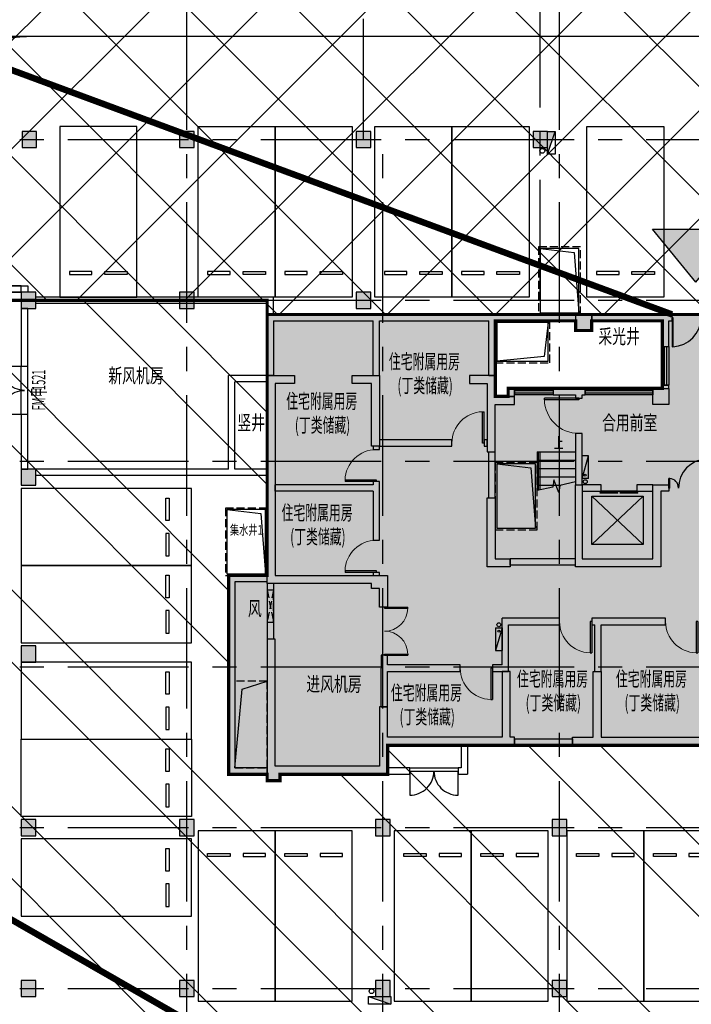
# Model space of a CAD drawing. Extents: x -1692915 to 672397, y -5082799 to -3654049.
# Drawn here: x -503080 to -482180, y -4197197 to -4166575 of the extents above; entities that cross this region are included whole.
import ezdxf

# ---------------------------------------------------------------- set-up
doc = ezdxf.new("R2010")
doc.units = 0
doc.header["$LTSCALE"] = 1000
doc.header["$MEASUREMENT"] = 0
doc.linetypes.add('CENTER', pattern=[2, 1.25, -0.25, 0.25, -0.25])
doc.linetypes.add('DASH', pattern=[0.35, 0.25, -0.1])
doc.layers.get('0').update_dxf_attribs({"color": 252})
for name, color, linetype in [('COLUMN', 252, 'Continuous'), ('DIM_SYMB', 252, 'Continuous'), ('DOTE', 252, 'CENTER'), ('EQUIP_消火栓', 252, 'Continuous'), ('G_沟', 252, 'Continuous'), ('G_消火栓', 252, 'Continuous'), ('G_消防立管', 252, 'Continuous'), ('GROUND', 252, 'Continuous'), ('HANDRAIL', 252, 'Continuous'), ('HOLE', 252, 'Continuous'), ('JZ-排水', 252, 'Continuous'), ('JZ-防火分区-01', 1, 'Continuous'), ('JZ-防火分区-02', 1, 'Continuous'), ('P_车位', 252, 'Continuous'), ('PUB_HATCH', 252, 'Continuous'), ('PUB_TEXT', 252, 'Continuous'), ('PUB_TEXT_1功能套型', 252, 'Continuous'), ('PUB_TEXT_2房间名称', 252, 'Continuous'), ('STAIR', 252, 'Continuous'), ('WALL', 252, 'Continuous'), ('WINDOW', 252, 'Continuous'), ('WINDOW_TEXT', 252, 'Continuous'), ('疏散出口', 252, 'Continuous'), ('疏散路径', 252, 'Continuous')]:
    doc.layers.add(name, color=color, linetype=linetype)
doc.styles.add('_TCH_DIM', font='SIMPLEX.shx', dxfattribs={"width": 0.65, "height": 3, "bigfont": 'GBCBIG.shx'})
doc.styles.add('_TCH_WINDOW', font='simplex.shx', dxfattribs={"width": 0.5, "height": 3.5, "bigfont": 'hztxt洁.shx'})
doc.styles.add('黑体', font='simhei.ttf')

# ---------------------------------------------------------------- blocks, each defined once
blk = doc.blocks.new('A$C309B0099')
at = {"layer": '疏散出口'}
blk.add_hatch(color=256, dxfattribs=at).paths.add_polyline_path([(0, 450), (550, 900), (550, 0)])
for p, q in [((0, 450), (550, 900)), ((550, 900), (550, 0)), ((0, 450), (550, 0))]:
    blk.add_line(p, q, dxfattribs=at)
blk = doc.blocks.new('地下二层防火xxxx')
at = {"layer": 'JZ-防火分区-01'}
h = blk.add_hatch(dxfattribs=at)
h.set_pattern_fill('ANSI37', color=2, scale=1500, style=0)
h.set_pattern_definition([(45, (0, 50), (-1683.798, 1683.798), []), (135, (0, 50), (-1683.798, -1683.798), [])])
h.paths.add_polyline_path([(-438830, -4143602), (-445255, -4143602), (-445255, -4142202), (-480555, -4142202), (-480555, -4125802), (-531005, -4125802), (-531005, -4142372), (-528600, -4142372), (-528600, -4146872), (-524050, -4146872), (-524050, -4142273), (-516050, -4142272), (-516050, -4143172), (-514550, -4143172), (-514550, -4142922), (-514050, -4142922), (-514050, -4143872), (-509650, -4143872), (-509650, -4143622), (-509150, -4143622), (-509150, -4156822), (-509650, -4156822), (-509650, -4156572), (-512900, -4156572), (-512900, -4155672), (-514130, -4155672), (-514130, -4155922), (-514630, -4155922), (-514630, -4155672), (-519300, -4155672), (-519300, -4156572), (-519630, -4156572), (-519630, -4156822), (-520130, -4156822), (-520130, -4156572), (-523200, -4156572), (-523200, -4155672), (-525130, -4155672), (-525130, -4155922), (-525630, -4155922), (-525630, -4155672), (-529800, -4155672), (-529800, -4155922), (-530300, -4155922), (-530300, -4155672), (-536900, -4155672), (-536900, -4156322), (-536810, -4156322), (-536810, -4156822), (-536980, -4156822), (-536980, -4164002), (-536880, -4164002), (-536881, -4175252), (-495380, -4175252), (-495380, -4175692), (-458280, -4175692), (-458280, -4175792), (-453130, -4175792), (-453130, -4153852), (-445355, -4153852), (-445355, -4148702), (-438830, -4148702)])
h = blk.add_hatch(dxfattribs=at)
h.set_pattern_fill('ANSI32', color=2, scale=1000, angle=270, style=0)
h.set_pattern_definition([(315, (0, 50), (3367.596, 3367.596), []), (315, (0, -2195), (3367.596, 3367.596), [])])
h.paths.add_polyline_path([(-537230, -4235632), (-537230, -4241102), (-515820, -4241102), (-515820, -4244532), (-507770, -4244532), (-507770, -4246882), (-497370, -4246882), (-497370, -4244532), (-482770, -4244532), (-482770, -4241002), (-475280, -4241002), (-475280, -4241002), (-475280, -4241002), (-475280, -4208052), (-475280, -4189292), (-475380, -4189292), (-475380, -4189092), (-491630, -4189092), (-491630, -4189992), (-494980, -4189992), (-494980, -4190192), (-495380, -4190192), (-495380, -4189992), (-496580, -4189992), (-496580, -4183812), (-495380, -4183812), (-495380, -4175252), (-536881, -4175252), (-536881, -4235632)])
at = {"layer": 'JZ-防火分区-02'}
h = blk.add_hatch(dxfattribs=at)
h.set_pattern_fill('AR-CONC', color=253, style=0)
h.set_pattern_definition([(50, (0, 50.0076), (1.82184668996, -0.1593908554), [0.1905, -2.0955]), (355, (0, 50.0076), (-0.35242825976, 1.9105664288), [0.1524, -1.6764]), (100.451, (0.1518, 49.9944), (1.46942501666, 1.7511668782), [0.1619, -1.7809]), (46.1842, (0, 50.5156), (2.7107904089, -0.4204232793), [0.28575, -3.14325]), (96.6356, (0.226, 50.4806), (2.3740423447, 2.4742555589), [0.24285, -2.67135]), (351.184, (0, 50.5156), (2.3740460581, 2.4742511786), [0.2286, -2.5146]), (21, (0.254, 50.3886), (1.51614879835, -1.02265518517), [0.1905, -2.0955]), (326, (0.254, 50.3886), (0.6180202835, 1.8418796612), [0.1524, -1.6764]), (71.4514, (0.3803, 50.3034), (2.1341649077, 0.81922857716), [0.1619, -1.7809]), (37.5, (0, 50.00765), (0.03088603251, 0.84555038873), [0, -1.65608, 0, -1.7018, 0, -1.68275]), (7.5, (0, 50.00765), (0.6681966251, 1.00180574818), [0, -0.97028, 0, -1.61798, 0, -0.64135]), (327.5, (-0.5664, 50.00765), (1.35590595167, -0.05728743993), [0, -0.635, 0, -1.9812, 0, -2.6289]), (317.5, (-0.8204, 50.0076), (1.48129181386, 0.25426491033), [0, -0.8255, 0, -1.31572, 0, -1.8669])])
h.paths.add_polyline_path([(-509150, -4143622), (-509650, -4143622), (-509650, -4143872), (-514050, -4143872), (-514050, -4142922), (-514550, -4142922), (-514550, -4143172), (-516050, -4143172), (-516050, -4142272), (-524050, -4142273), (-524050, -4146872), (-528600, -4146872), (-528600, -4142372), (-531005, -4142372), (-531005, -4142272), (-544050, -4142272), (-544050, -4143172), (-546050, -4143172), (-546050, -4143872), (-548930, -4143872), (-548930, -4143622), (-549430, -4143622), (-549430, -4143872), (-550450, -4143872), (-550450, -4143622), (-550950, -4143622), (-550950, -4146602), (-551200, -4146602), (-551200, -4147102), (-550950, -4147102), (-550950, -4152122), (-551200, -4152122), (-551200, -4152622), (-550950, -4152622), (-550950, -4156572), (-547180, -4156572), (-547180, -4155672), (-543800, -4155672), (-543800, -4155922), (-543300, -4155922), (-543300, -4155672), (-540800, -4155672), (-540800, -4156572), (-537310, -4156572), (-537310, -4156822), (-537030, -4156822), (-536810, -4156822), (-536810, -4156322), (-536900, -4156322), (-536900, -4155672), (-530300, -4155672), (-530300, -4155922), (-529800, -4155922), (-529800, -4155672), (-525630, -4155672), (-525630, -4155922), (-525130, -4155922), (-525130, -4155672), (-523200, -4155672), (-523200, -4156572), (-520130, -4156572), (-520130, -4156822), (-519630, -4156822), (-519630, -4156572), (-519300, -4156572), (-519300, -4155672), (-514630, -4155672), (-514630, -4155922), (-514130, -4155922), (-514130, -4155672), (-512900, -4155672), (-512900, -4156572), (-509650, -4156572), (-509650, -4156822), (-509150, -4156822)])
h.paths.add_polyline_path([(-521450, -4144572), (-521450, -4142472), (-516250, -4142472), (-516250, -4144822), (-516650, -4144822), (-516650, -4144572)], flags=16)
h.paths.add_polyline_path([(-538650, -4144572), (-543450, -4144572), (-543450, -4144822), (-543850, -4144822), (-543850, -4142472), (-541350, -4142472), (-541350, -4142572), (-540850, -4142572), (-540850, -4142472), (-538650, -4142472)], flags=16)
h.paths.add_polyline_path([(-454980, -4184062), (-453980, -4184062), (-453980, -4177592), (-458280, -4177592), (-458280, -4175692), (-495380, -4175692), (-495380, -4183812), (-496580, -4183812), (-496580, -4189992), (-495380, -4189992), (-495380, -4190192), (-494980, -4190192), (-494980, -4189992), (-491630, -4189992), (-491630, -4189092), (-475380, -4189092), (-475380, -4189292), (-474980, -4189292), (-474980, -4189092), (-458730, -4189092), (-458730, -4189992), (-455380, -4189992), (-455380, -4190192), (-454980, -4190192)])
h.paths.add_polyline_path([(-483080, -4177992), (-487880, -4177992), (-487880, -4178242), (-488280, -4178242), (-488280, -4175892), (-485780, -4175892), (-485780, -4176192), (-485280, -4176192), (-485280, -4175892), (-483080, -4175892)], flags=16)
h.paths.add_polyline_path([(-467280, -4177992), (-467280, -4175892), (-465080, -4175892), (-465080, -4176192), (-464580, -4176192), (-464580, -4175892), (-462080, -4175892), (-462080, -4178242), (-462480, -4178242), (-462480, -4177992), (-462580, -4177992)], flags=16)
h.paths.add_polyline_path([(-397470, -4200162), (-398770, -4200162), (-398770, -4199962), (-399220, -4199962), (-399220, -4200162), (-405420, -4200162), (-405420, -4198712), (-405470, -4198712), (-405470, -4196662), (-405420, -4196162), (-413470, -4196162), (-413470, -4198512), (-423870, -4198512), (-423870, -4196162), (-432120, -4196162), (-432120, -4196662), (-432070, -4196662), (-432070, -4198712), (-432120, -4198712), (-432120, -4200162), (-438370, -4200162), (-438370, -4199962), (-438770, -4199962), (-438770, -4200162), (-439970, -4200162), (-439970, -4209512), (-438770, -4209512), (-438770, -4210462), (-435020, -4210462), (-435020, -4209562), (-405630, -4209562), (-402570, -4209562), (-402570, -4210462), (-399220, -4210462), (-399220, -4210662), (-398770, -4210662), (-398770, -4204662), (-397470, -4204662)])
h.paths.add_polyline_path([(-426670, -4198462), (-431470, -4198462), (-431470, -4198712), (-431870, -4198712), (-431870, -4196662), (-431720, -4196662), (-431720, -4196362), (-429370, -4196362), (-429370, -4196562), (-428870, -4196562), (-428870, -4196362), (-426670, -4196362)], flags=16)
h.paths.add_polyline_path([(-410870, -4198462), (-410870, -4196362), (-408670, -4196362), (-408670, -4196562), (-408170, -4196562), (-408170, -4196362), (-405820, -4196362), (-405820, -4196662), (-405670, -4196662), (-405670, -4198712), (-406070, -4198712), (-406070, -4198462)], flags=16)
h.paths.add_polyline_path([(-482670, -4257482), (-481570, -4257482), (-481570, -4251032), (-482670, -4251032), (-482670, -4244532), (-497370, -4244532), (-497370, -4246882), (-507770, -4246882), (-507770, -4244532), (-515820, -4244532), (-515820, -4241102), (-522670, -4241102), (-522670, -4252232), (-523770, -4252232), (-523770, -4257932), (-522670, -4257932), (-522670, -4258832), (-518870, -4258832), (-518870, -4257932), (-486470, -4257932), (-486470, -4258832), (-483120, -4258832), (-483120, -4259032), (-482670, -4259032)])
h.paths.add_polyline_path([(-494770, -4246832), (-494770, -4244732), (-492570, -4244732), (-492570, -4244932), (-492070, -4244932), (-492070, -4244732), (-489720, -4244732), (-489720, -4245032), (-489570, -4245032), (-489570, -4247082), (-489970, -4247082), (-489970, -4246832)], flags=16)
h.paths.add_polyline_path([(-510570, -4246832), (-515370, -4246832), (-515370, -4247082), (-515770, -4247082), (-515770, -4245032), (-515620, -4245032), (-515620, -4244732), (-513270, -4244732), (-513270, -4244932), (-512770, -4244932), (-512770, -4244732), (-510570, -4244732)], flags=16)
h.paths.add_polyline_path([(-448020, -4267052), (-448020, -4266752), (-442970, -4266752), (-442970, -4268852), (-447770, -4268852), (-447770, -4269102), (-448170, -4269102), (-448170, -4267052)])
h.paths.add_polyline_path([(-413720, -4270502), (-415070, -4270502), (-415070, -4269102), (-421780, -4269102), (-421780, -4266552), (-429770, -4266552), (-429770, -4268902), (-440170, -4268902), (-440170, -4266552), (-448370, -4266552), (-448370, -4269102), (-460370, -4269102), (-460370, -4279952), (-455070, -4279952), (-455070, -4281052), (-454670, -4281052), (-454670, -4280852), (-451270, -4280852), (-451270, -4279952), (-435270, -4279952), (-435270, -4280202), (-434870, -4280202), (-434870, -4279952), (-418870, -4279952), (-418870, -4280852), (-418870, -4280852), (-415470, -4280852), (-415470, -4281052), (-415070, -4281052), (-415070, -4280852), (-413720, -4280852)])
h.paths.add_polyline_path([(-424970, -4266752), (-424970, -4266952), (-424470, -4266952), (-424470, -4266752), (-422145, -4266752), (-422145, -4267052), (-421980, -4267052), (-421980, -4269102), (-422370, -4269102), (-422370, -4268852), (-427170, -4268852), (-427170, -4266752)])
h = blk.add_hatch(dxfattribs=at)
h.set_pattern_fill('AR-CONC', color=253, scale=1000, style=0)
h.set_pattern_definition([(50, (0, 50), (1821.8467, -159.39086), [190.5, -2095.5]), (355, (0, 50), (-352.4283, 1910.5664), [152.4, -1676.4]), (100.451, (151.8, 36.7), (1469.425, 1751.1669), [161.9, -1780.9]), (46.1842, (0, 558), (2710.7904, -420.4233), [285.75, -3143.25]), (96.6356, (226, 523), (2374.0423, 2474.2556), [242.85, -2671.35]), (351.184, (0, 558), (2374.046, 2474.2512), [228.6, -2514.6]), (21, (254, 431), (1516.1488, -1022.6552), [190.5, -2095.5]), (326, (254, 431), (618.0203, 1841.8797), [152.4, -1676.4]), (71.4514, (380.3, 345.8), (2134.1649, 819.2286), [161.9, -1780.9]), (37.5, (0, 50), (30.88603, 845.55039), [0, -1656.08, 0, -1701.8, 0, -1682.75]), (7.5, (0, 50), (668.19663, 1001.80575), [0, -970.28, 0, -1617.98, 0, -641.35]), (327.5, (-566.4, 50), (1355.90595, -57.28744), [0, -635, 0, -1981.2, 0, -2628.9]), (317.5, (-820.4, 50), (1481.2918, 254.2649), [0, -825.5, 0, -1315.72, 0, -1866.9])])
h.paths.add_polyline_path([(-521450, -4142472), (-521450, -4144572), (-516650, -4144572), (-516650, -4144822), (-516250, -4144822), (-516250, -4142472)], flags=16)
h.paths.add_polyline_path([(-543850, -4142472), (-543850, -4144822), (-543450, -4144822), (-543450, -4144572), (-538650, -4144572), (-538650, -4142472), (-540850, -4142472), (-540850, -4142572), (-541350, -4142572), (-541350, -4142472)], flags=16)
h.paths.add_polyline_path([(-509150, -4143622), (-509650, -4143622), (-509650, -4143872), (-514050, -4143872), (-514050, -4142922), (-514550, -4142922), (-514550, -4143172), (-516050, -4143172), (-516050, -4142272), (-524050, -4142273), (-524050, -4146872), (-528600, -4146872), (-528600, -4142372), (-531005, -4142372), (-531005, -4142272), (-544050, -4142272), (-544050, -4143172), (-546050, -4143172), (-546050, -4143872), (-548930, -4143872), (-548930, -4143622), (-549430, -4143622), (-549430, -4143872), (-550450, -4143872), (-550450, -4143622), (-550950, -4143622), (-550950, -4146602), (-551200, -4146602), (-551200, -4147102), (-550950, -4147102), (-550950, -4152122), (-551200, -4152122), (-551200, -4152622), (-550950, -4152622), (-550950, -4156572), (-547180, -4156572), (-547180, -4155672), (-543800, -4155672), (-543800, -4155922), (-543300, -4155922), (-543300, -4155672), (-540800, -4155672), (-540800, -4156572), (-537310, -4156572), (-537310, -4156822), (-537030, -4156822), (-536810, -4156822), (-536810, -4156322), (-536900, -4156322), (-536900, -4155672), (-530300, -4155672), (-530300, -4155922), (-529800, -4155922), (-529800, -4155672), (-525630, -4155672), (-525630, -4155922), (-525130, -4155922), (-525130, -4155672), (-523200, -4155672), (-523200, -4156572), (-520130, -4156572), (-520130, -4156822), (-519630, -4156822), (-519630, -4156572), (-519300, -4156572), (-519300, -4155672), (-514630, -4155672), (-514630, -4155922), (-514130, -4155922), (-514130, -4155672), (-512900, -4155672), (-512900, -4156572), (-509650, -4156572), (-509650, -4156822), (-509150, -4156822)])
h.paths.add_polyline_path([(-410870, -4196362), (-410870, -4198462), (-406070, -4198462), (-406070, -4198712), (-405670, -4198712), (-405670, -4196662), (-405820, -4196662), (-405820, -4196362), (-408170, -4196362), (-408170, -4196562), (-408670, -4196562), (-408670, -4196362)], flags=16)
h.paths.add_polyline_path([(-431720, -4196362), (-431720, -4196662), (-431870, -4196662), (-431870, -4198712), (-431470, -4198712), (-431470, -4198462), (-426670, -4198462), (-426670, -4196362), (-428870, -4196362), (-428870, -4196562), (-429370, -4196562), (-429370, -4196362)], flags=16)
h.paths.add_polyline_path([(-405420, -4196662), (-405420, -4196162), (-413470, -4196162), (-413470, -4198512), (-423870, -4198512), (-423870, -4196162), (-432120, -4196162), (-432120, -4196662), (-432070, -4196662), (-432070, -4198712), (-432120, -4198712), (-432120, -4200162), (-438370, -4200162), (-438370, -4199962), (-438770, -4199962), (-438770, -4200162), (-439970, -4200162), (-439970, -4209512), (-438770, -4209512), (-438770, -4210462), (-435020, -4210462), (-435020, -4209562), (-405630, -4209562), (-402570, -4209562), (-402570, -4210462), (-399220, -4210462), (-399220, -4210662), (-398770, -4210662), (-398770, -4204662), (-397470, -4204662), (-397470, -4200162), (-398770, -4200162), (-398770, -4199962), (-399220, -4199962), (-399220, -4200162), (-405420, -4200162), (-405420, -4198712), (-405470, -4198712), (-405470, -4196662)])
h.paths.add_polyline_path([(-467280, -4175892), (-467280, -4177992), (-462580, -4177992), (-462480, -4177992), (-462480, -4178242), (-462080, -4178242), (-462080, -4175892), (-464580, -4175892), (-464580, -4176192), (-465080, -4176192), (-465080, -4175892)], flags=16)
h.paths.add_polyline_path([(-488280, -4175892), (-488280, -4178242), (-487880, -4178242), (-487880, -4177992), (-483080, -4177992), (-483080, -4175892), (-485280, -4175892), (-485280, -4176192), (-485780, -4176192), (-485780, -4175892)], flags=16)
h.paths.add_polyline_path([(-496580, -4183812), (-496580, -4189992), (-495380, -4189992), (-495380, -4190192), (-494980, -4190192), (-494980, -4189992), (-491630, -4189992), (-491630, -4189092), (-475380, -4189092), (-475380, -4189292), (-474980, -4189292), (-474980, -4189092), (-458730, -4189092), (-458730, -4189992), (-455380, -4189992), (-455380, -4190192), (-454980, -4190192), (-454980, -4184062), (-453980, -4184062), (-453980, -4177592), (-458280, -4177592), (-458280, -4175692), (-495380, -4175692), (-495380, -4183812)])
h.paths.add_polyline_path([(-515770, -4245032), (-515770, -4247082), (-515370, -4247082), (-515370, -4246832), (-510570, -4246832), (-510570, -4244732), (-512770, -4244732), (-512770, -4244932), (-513270, -4244932), (-513270, -4244732), (-515620, -4244732), (-515620, -4245032)], flags=16)
h.paths.add_polyline_path([(-494770, -4244732), (-494770, -4246832), (-489970, -4246832), (-489970, -4247082), (-489570, -4247082), (-489570, -4245032), (-489720, -4245032), (-489720, -4244732), (-492070, -4244732), (-492070, -4244932), (-492570, -4244932), (-492570, -4244732)], flags=16)
h.paths.add_polyline_path([(-515820, -4241102), (-522670, -4241102), (-522670, -4252232), (-523770, -4252232), (-523770, -4257932), (-522670, -4257932), (-522670, -4258832), (-518870, -4258832), (-518870, -4257932), (-486470, -4257932), (-486470, -4258832), (-483120, -4258832), (-483120, -4259032), (-482670, -4259032), (-482670, -4257482), (-481570, -4257482), (-481570, -4251032), (-482670, -4251032), (-482670, -4244532), (-497370, -4244532), (-497370, -4246882), (-507770, -4246882), (-507770, -4244532), (-515820, -4244532)])
h.paths.add_polyline_path([(-427170, -4266752), (-427170, -4268852), (-422370, -4268852), (-422370, -4269102), (-421980, -4269102), (-421980, -4267052), (-422145, -4267052), (-422145, -4266752), (-424470, -4266752), (-424470, -4266952), (-424970, -4266952), (-424970, -4266752)], flags=16)
h.paths.add_polyline_path([(-415470, -4281052), (-415470, -4280852), (-418870, -4280852), (-418870, -4280852), (-418870, -4279952), (-434870, -4279952), (-434870, -4280202), (-435270, -4280202), (-435270, -4279952), (-451270, -4279952), (-451270, -4280852), (-454670, -4280852), (-454670, -4281052), (-455070, -4281052), (-455070, -4279952), (-460370, -4279952), (-460370, -4269102), (-448370, -4269102), (-448370, -4266552), (-440170, -4266552), (-440170, -4268902), (-429770, -4268902), (-429770, -4266552), (-421780, -4266552), (-421780, -4269102), (-415070, -4269102), (-415070, -4270502), (-413720, -4270502), (-413720, -4280852), (-415070, -4280852), (-415070, -4281052)])
h.paths.add_polyline_path([(-448170, -4267052), (-448170, -4269102), (-447770, -4269102), (-447770, -4268852), (-442970, -4268852), (-442970, -4266752), (-448020, -4266752), (-448020, -4267052)], flags=16)
at = {"layer": 'JZ-防火分区-01', "color": 2, "const_width": 100}
for points in [[(-536881, -4175252), (-495380, -4175252), (-495380, -4175692), (-458280, -4175692), (-458280, -4175792), (-453130, -4175792), (-453130, -4153852), (-445355, -4153852)], [(-475280, -4208052), (-475280, -4189292), (-475380, -4189292), (-475380, -4189092), (-491630, -4189092), (-491630, -4189992), (-494980, -4189992), (-494980, -4190192), (-495380, -4190192), (-495380, -4189992), (-496580, -4189992), (-496580, -4183812), (-495380, -4183812), (-495380, -4175252), (-536881, -4175252), (-536881, -4235632)]]:
    blk.add_lwpolyline(points, dxfattribs=at)
at = {"layer": 'JZ-防火分区-02', "color": 6, "const_width": 100}
for points in [[(-496580, -4183812), (-496580, -4189992), (-495380, -4189992), (-495380, -4190192), (-494980, -4190192), (-494980, -4189992), (-491630, -4189992), (-491630, -4189092), (-475380, -4189092), (-475380, -4189292), (-474980, -4189292), (-474980, -4189092), (-458730, -4189092), (-458730, -4189992), (-455380, -4189992), (-455380, -4190192), (-454980, -4190192), (-454980, -4184062), (-453980, -4184062), (-453980, -4177592), (-458280, -4177592), (-458280, -4175692), (-495380, -4175692), (-495380, -4183812)], [(-488280, -4175892), (-488280, -4178242), (-487880, -4178242), (-487880, -4177992), (-483080, -4177992), (-483080, -4175892), (-485280, -4175892), (-485280, -4176192), (-485780, -4176192), (-485780, -4175892)]]:
    blk.add_lwpolyline(points, close=True, dxfattribs=at)
at = {"layer": '疏散路径', "linetype": 'DASH', "ltscale": 5, "const_width": 200}
for points in [[(-482780, -4175692), (-536900, -4155672)], [(-536730, -4175352), (-488890, -4202802)]]:
    blk.add_lwpolyline(points, dxfattribs=at)
at = {"layer": '疏散出口', "xscale": 3.000000000000001, "yscale": 3.000000000000001, "zscale": 3.000000000000001, "rotation": 90}
blk.add_blockref('A$C309B0099', (-480688, -4174693), dxfattribs=at)
blk = doc.blocks.new('-2Fzx')
at = {"layer": 'DOTE', "ltscale": 3}
for points in [[(143150, -17500), (143150, 161300)], [(148650, 96200), (148650, 161300)], [(154150, 91200), (154150, 161300)], [(154750, -17500), (154750, 161300)], [(61450, 96200), (263750, 96200)], [(149250, -17500), (149250, 96200)], [(61450, 91200), (263750, 91200)], [(61450, 86200), (187750, 86200)], [(61450, 79800), (187750, 79800)], [(61450, 74800), (263750, 74800)], [(61450, 69800), (263750, 69800)]]:
    blk.add_lwpolyline(points, dxfattribs=at)
blk = doc.blocks.new('A-BSMT-CAR-FL03$0$CAR')
blk.add_lwpolyline([(-1250, 2207), (-1250, -3093), (1150, -3093), (1150, 2207)], close=True)
at = {"lineweight": -3}
for points in [[(-950, -2393), (-250, -2393), (-250, -2293), (-950, -2293)], [(850, -2393), (150, -2393), (150, -2293), (850, -2293)]]:
    blk.add_lwpolyline(points, close=True, dxfattribs=at)
blk = doc.blocks.new('集水井2.0x1.2x1.6')
at = {"layer": 'JZ-排水', "linetype": 'DASH'}
blk.add_lwpolyline([(2100, 1300), (0, 1300), (0, 0), (2100, 0)], close=True, dxfattribs=at)
at = {"layer": 'JZ-排水'}
blk.add_lwpolyline([(2050, 1250), (50, 1250), (50, 50), (2050, 50)], close=True, dxfattribs=at)
blk.add_lwpolyline([(50, 50), (175, 1105), (2050, 1250)], dxfattribs=at)
blk = doc.blocks.new('地下-防火卷帘06')
at = {"layer": 'WINDOW'}
for points in [[(0, 0), (0, 200), (200, 200), (200, 0)], [(5800, 0), (5800, 200), (6000, 200), (6000, 0)]]:
    blk.add_lwpolyline(points, dxfattribs=at)
at = {"layer": 'WINDOW', "linetype": 'DASH', "const_width": 50}
for points in [[(200, 200), (5800, 200)], [(200, 0), (5800, 0)]]:
    blk.add_lwpolyline(points, dxfattribs=at)
blk = doc.blocks.new('bxvxbxbr444tt4')
at = {"layer": 'PUB_HATCH'}
for points in [[(675047, -426912), (674597, -426912), (674597, -427412), (675047, -427412)], [(679947, -426912), (679497, -426912), (679497, -427412), (679947, -427412)], [(685447, -426912), (684997, -426912), (684997, -427412), (685447, -427412)], [(690947, -426912), (690497, -426912), (690497, -427412), (690947, -427412)], [(675022, -431912), (674572, -431912), (674572, -432412), (675022, -432412)], [(679947, -431912), (679497, -431912), (679497, -432412), (679947, -432412)], [(685447, -431912), (684997, -431912), (684997, -432412), (685447, -432412)], [(675022, -437412), (674572, -437412), (674572, -437912), (675022, -437912)], [(675022, -442912), (674572, -442912), (674572, -443412), (675022, -443412)], [(675022, -448312), (674572, -448312), (674572, -448812), (675022, -448812)], [(679947, -448312), (679497, -448312), (679497, -448812), (679947, -448812)], [(686047, -448312), (685597, -448312), (685597, -448812), (686047, -448812)], [(691547, -448312), (691097, -448312), (691097, -448812), (691547, -448812)], [(675022, -453312), (674572, -453312), (674572, -453812), (675022, -453812)], [(679947, -453312), (679497, -453312), (679497, -453812), (679947, -453812)], [(686047, -453312), (685597, -453312), (685597, -453812), (686047, -453812)], [(691547, -453312), (691097, -453312), (691097, -453812), (691547, -453812)]]:
    blk.add_hatch(color=256, dxfattribs=at).paths.add_polyline_path(points)
at = {"layer": 'COLUMN'}
for p, q in [((675047, -426912), (674597, -426912)), ((674597, -426912), (674597, -427412)), ((675047, -427412), (675047, -426912)), ((679947, -426912), (679497, -426912)), ((679497, -426912), (679497, -427412)), ((679947, -427412), (679947, -426912)), ((685447, -426912), (684997, -426912)), ((684997, -426912), (684997, -427412)), ((685447, -427412), (685447, -426912)), ((690947, -426912), (690497, -426912)), ((690497, -426912), (690497, -427412)), ((690947, -427412), (690947, -426912)), ((674597, -427412), (675047, -427412)), ((679497, -427412), (679947, -427412)), ((684997, -427412), (685447, -427412)), ((690497, -427412), (690947, -427412)), ((675022, -431912), (674572, -431912)), ((674572, -431912), (674572, -432412)), ((675022, -432412), (675022, -431912)), ((679947, -431912), (679497, -431912)), ((679497, -431912), (679497, -432412)), ((679947, -432412), (679947, -431912)), ((685447, -431912), (684997, -431912)), ((684997, -431912), (684997, -432412)), ((685447, -432412), (685447, -431912)), ((674572, -432412), (675022, -432412)), ((679497, -432412), (679947, -432412)), ((684997, -432412), (685447, -432412)), ((675022, -437412), (674572, -437412)), ((674572, -437412), (674572, -437912)), ((675022, -437912), (675022, -437412)), ((674572, -437912), (675022, -437912)), ((675022, -442912), (674572, -442912)), ((674572, -442912), (674572, -443412)), ((675022, -443412), (675022, -442912)), ((674572, -443412), (675022, -443412)), ((675022, -448312), (674572, -448312)), ((674572, -448312), (674572, -448812)), ((675022, -448812), (675022, -448312)), ((679947, -448312), (679497, -448312)), ((679497, -448312), (679497, -448812)), ((679947, -448812), (679947, -448312)), ((686047, -448312), (685597, -448312)), ((685597, -448312), (685597, -448812)), ((686047, -448812), (686047, -448312)), ((691547, -448312), (691097, -448312)), ((691097, -448312), (691097, -448812)), ((691547, -448812), (691547, -448312)), ((674572, -448812), (675022, -448812)), ((679497, -448812), (679947, -448812)), ((685597, -448812), (686047, -448812)), ((691097, -448812), (691547, -448812)), ((675022, -453312), (674572, -453312)), ((674572, -453312), (674572, -453812)), ((675022, -453812), (675022, -453312)), ((679947, -453312), (679497, -453312)), ((679497, -453312), (679497, -453812)), ((679947, -453812), (679947, -453312)), ((686047, -453312), (685597, -453312)), ((685597, -453312), (685597, -453812)), ((686047, -453812), (686047, -453312)), ((691547, -453312), (691097, -453312)), ((691097, -453312), (691097, -453812)), ((691547, -453812), (691547, -453312)), ((674572, -453812), (675022, -453812)), ((679497, -453812), (679947, -453812)), ((685597, -453812), (686047, -453812)), ((691097, -453812), (691547, -453812))]:
    blk.add_line(p, q, dxfattribs=at)
blk = doc.blocks.new('$TwtSys$00000434')
at = {"layer": 'G_消火栓'}
for p, q in [((-0.5, 0.5), (-0.5, -0.5)), ((-0.5, -0.5), (0.5, 0.5)), ((0.5, 0.5), (-0.5, 0.5)), ((0.5, -0.5), (0.5, 0.5)), ((-0.5, -0.5), (0.5, -0.5))]:
    blk.add_line(p, q, dxfattribs=at)
blk.add_solid([(0.5, -0.5), (0.5, 0.5), (-0.5, -0.5)], dxfattribs=at)
blk = doc.blocks.new('A$C0C0F69A0')
at = {"layer": 'G_消防立管', "linetype": 'Continuous'}
for centre in [(180713, 85040), (175400, 58902)]:
    blk.add_circle(centre, 75, dxfattribs=at)
at = {"layer": 'G_消火栓', "xscale": -700, "yscale": 240, "zscale": 700}
for p, rotation in [((180995, 85290), 270), ((175650, 58620), 180)]:
    blk.add_blockref('$TwtSys$00000434', p, dxfattribs=dict(at, rotation=rotation))
blk = doc.blocks.new('庭院集水井1.6x1.2x1.2')
at = {"layer": 'G_沟', "linetype": 'DASH'}
blk.add_lwpolyline([(47592, -3932977), (45892, -3932977), (45892, -3934277), (47592, -3934277)], close=True, dxfattribs=at)
at = {"layer": 'G_沟'}
blk.add_lwpolyline([(47542, -3933027), (45942, -3933027), (45942, -3934227), (47542, -3934227)], close=True, dxfattribs=at)
blk.add_lwpolyline([(45942, -3934227), (46067, -3933172), (47542, -3933027)], dxfattribs=at)
blk = doc.blocks.new('住宅消防电梯集水井')
at = {"layer": 'G_沟', "linetype": 'DASH'}
blk.add_lwpolyline([(0, -1300), (2100, -1300), (2100, 0), (0, 0)], close=True, dxfattribs=at)
at = {"layer": 'G_沟'}
blk.add_lwpolyline([(50, -1250), (2050, -1250), (2050, -50), (50, -50)], close=True, dxfattribs=at)
blk.add_lwpolyline([(2050, -50), (1925, -1105), (50, -1250)], dxfattribs=at)
blk = doc.blocks.new('A$C2B2E258F')
at = {"layer": 'PUB_HATCH'}
h = blk.add_hatch(color=256, dxfattribs=at)
h.paths.add_polyline_path([(22900, 6650), (24500, 6650), (24500, 9650), (26350, 9650), (26350, 9000), (26600, 9000), (26600, 9900), (25750, 9900), (25750, 11900), (26600, 11900), (26600, 12150), (25500, 12150), (25500, 9900), (22900, 9900), (22900, 9650), (24250, 9650), (24250, 6900), (22900, 6900)])
h.paths.add_polyline_path([(30900, 1100), (30900, 1350), (30250, 1350), (30250, 3400), (30000, 3400), (30000, 1350), (26900, 1350), (26900, 3400), (26650, 3400), (26650, 1350), (26200, 1350), (26200, 1100)])
h.paths.add_polyline_path([(17050, 1350), (16600, 1350), (16600, 1100), (20000, 1100), (20000, 900), (20400, 900), (20400, 1100), (23800, 1100), (23800, 1350), (23350, 1350), (23350, 3400), (23100, 3400), (23100, 1350), (20325, 1350), (20325, 3400), (20075, 3400), (20075, 1350), (17300, 1350), (17300, 3400), (17050, 3400)])
h.paths.add_polyline_path([(13500, 1350), (13500, 3400), (13750, 3400), (13750, 1350), (14200, 1350), (14200, 1100), (9500, 1100), (9500, 1350), (10150, 1350), (10150, 3400), (10400, 3400), (10400, 1350)])
h.paths.add_polyline_path([(19500, 9650), (19500, 9900), (20900, 9900), (20900, 9650), (20325, 9650), (20325, 6650), (20075, 6650), (20075, 9650)])
h.paths.add_polyline_path([(3750, 1350), (3750, 2300), (3500, 2300), (3500, 450), (250, 450), (250, 4400), (0, 4400), (0, 0), (400, 0), (400, 200), (3750, 200), (3750, 1100), (7700, 1100), (7700, 1350), (7560, 1350), (7560, 3400), (7310, 3400), (7310, 1350)])
h.paths.add_polyline_path([(0, 12600), (850, 12600), (850, 12350), (250, 12350), (250, 6380), (3750, 6380), (3750, 5400), (3500, 5400), (3500, 5980), (3250, 5980), (3250, 6130), (0, 6130)])
h.paths.add_polyline_path([(7100, 8800), (7100, 6900), (7560, 6900), (7560, 6650), (6850, 6650), (6850, 8800)])
h.paths.add_polyline_path([(3500, 12600), (3500, 10400), (3250, 10400), (3250, 12350), (2650, 12350), (2650, 12600)])
h.paths.add_polyline_path([(7100, 11700), (7700, 11700), (7700, 11950), (7100, 11950), (7100, 12600), (6300, 12600), (6300, 12350), (6850, 12350), (6850, 10230), (7100, 10230)])
h.paths.add_polyline_path([(36650, 1350), (36650, 2300), (36900, 2300), (36900, 450), (40150, 450), (40150, 4400), (40400, 4400), (40400, 0), (40000, 0), (40000, 200), (36650, 200), (36650, 1100), (32700, 1100), (32700, 1350), (32840, 1350), (32840, 3400), (33090, 3400), (33090, 1350)])
h.paths.add_polyline_path([(40400, 12600), (39550, 12600), (39550, 12350), (40150, 12350), (40150, 6380), (36650, 6380), (36650, 5400), (36900, 5400), (36900, 5980), (37150, 5980), (37150, 6130), (40400, 6130)])
h.paths.add_polyline_path([(33300, 8800), (33300, 6900), (32840, 6900), (32840, 6650), (33550, 6650), (33550, 8800)])
h.paths.add_polyline_path([(36900, 12600), (36900, 10400), (37150, 10400), (37150, 12350), (37750, 12350), (37750, 12600)])
h.paths.add_polyline_path([(33300, 11700), (32700, 11700), (32700, 11950), (33300, 11950), (33300, 12600), (34100, 12600), (34100, 12350), (33550, 12350), (33550, 10230), (33300, 10230)])
h.paths.add_polyline_path([(30600, 9200), (30600, 6900), (28400, 6900), (28400, 9200), (27900, 9200), (27900, 9000), (28150, 9000), (28150, 6650), (30800, 6650), (30800, 9200)])
h.paths.add_polyline_path([(28400, 12200), (27900, 12200), (27900, 11700), (28400, 11700)])
h.paths.add_polyline_path([(9800, 6900), (12000, 6900), (12000, 9200), (12500, 9200), (12500, 9000), (12250, 9000), (12250, 6650), (9600, 6650), (9600, 9200), (9800, 9200)])
h.paths.add_polyline_path([(20475, 11550), (19925, 11550), (19925, 12150), (20475, 12150)])
h.paths.add_polyline_path([(12000, 12200), (12500, 12200), (12500, 11700), (12000, 11700)])
h.paths.add_polyline_path([(9600, 14500), (9600, 14000), (10100, 14000), (10100, 14500)])
h.paths.add_polyline_path([(14550, 14500), (14550, 14000), (15100, 14000), (15100, 14500)])
h.paths.add_polyline_path([(30300, 14500), (30300, 14000), (30800, 14000), (30800, 14500)])
h.paths.add_polyline_path([(25500, 14500), (25500, 14000), (26050, 14000), (26050, 14500)])
h.paths.add_polyline_path([(16150, 9650), (16150, 6900), (17500, 6900), (17500, 6650), (15900, 6650), (15900, 9650), (14050, 9650), (14050, 9000), (13800, 9000), (13800, 9900), (14850, 9900), (14850, 11900), (13800, 11900), (13800, 12150), (15100, 12150), (15100, 9900), (17500, 9900), (17500, 9650)])
at = {"layer": 'COLUMN'}
for points in [[(9600, 14500), (9600, 14000), (10100, 14000), (10100, 14500)], [(0, 12600), (850, 12600), (850, 12350), (250, 12350), (250, 6380), (3750, 6380), (3750, 5400), (3500, 5400), (3500, 5980), (3250, 5980), (3250, 6130), (0, 6130)], [(3500, 12600), (3500, 10400), (3250, 10400), (3250, 12350), (2650, 12350), (2650, 12600)], [(12000, 12200), (12500, 12200), (12500, 11700), (12000, 11700)], [(9800, 6900), (12000, 6900), (12000, 9200), (12500, 9200), (12500, 9000), (12250, 9000), (12250, 6650), (9600, 6650), (9600, 9200), (9800, 9200)], [(7100, 8800), (7100, 6900), (7560, 6900), (7560, 6650), (6850, 6650), (6850, 8800)]]:
    blk.add_lwpolyline(points, close=True, dxfattribs=at)
for points in [[(7100, 11700), (7700, 11700), (7700, 11950), (7100, 11950), (7100, 12600), (6300, 12600), (6300, 12350), (6850, 12350), (6850, 10230), (7100, 10230), (7100, 11700)], [(3750, 1350), (3750, 2300), (3500, 2300), (3500, 450), (250, 450), (250, 4400), (0, 4400), (0, 0), (400, 0), (400, 200), (3750, 200), (3750, 1100), (7700, 1100), (7700, 1350), (7560, 1350), (7560, 3400), (7310, 3400), (7310, 1350), (3750, 1350)], [(13500, 1350), (13500, 3400), (13750, 3400), (13750, 1350), (14200, 1350), (14200, 1100), (9500, 1100), (9500, 1350), (10150, 1350), (10150, 3400), (10400, 3400), (10400, 1350), (13500, 1350)]]:
    blk.add_lwpolyline(points, dxfattribs=at)
blk = doc.blocks.new('P-消火栓-单栓薄型SG18D65Z-J(单栓)')
at = {"layer": 'G_消火栓'}
blk.add_hatch(color=256, dxfattribs=at).paths.add_polyline_path([(100, -100), (-600, 100), (-600, -100)])
for p, q in [((-600, 100), (-600, -100)), ((100, 100), (-600, 100)), ((100, -100), (-600, 100)), ((100, 100), (100, -100)), ((100, -100), (-600, -100))]:
    blk.add_line(p, q, dxfattribs=at)
blk.add_circle((0, 0), 30, dxfattribs=at)
blk = doc.blocks.new('$DorLib2D$00000225')
at = {"color": 0}
for p, q in [((0.475, -0.001), (0.475, 0.752)), ((0.475, 0.752), (0.5, 0.752)), ((0.5, -0.001), (0.5, 0.752)), ((-0.5, 0), (-0.5, 0.252)), ((-0.475, 0.252), (-0.5, 0.252)), ((-0.475, 0), (-0.475, 0.252)), ((-0.475, 0), (-0.5, 0)), ((0.475, -0.001), (0.5, -0.001))]:
    blk.add_line(p, q, dxfattribs=at)
for centre, radius, start, end in [((0.505, -0.002), 0.755, 92.2493, 179.7238), ((-0.501, 0.003), 0.251, 359.7899, 84.0974)]:
    blk.add_arc(centre, radius, start, end, dxfattribs=at)
blk = doc.blocks.new('$DorLib2D$00000001')
for p, q in [((0.45, 0.975), (0.5, 0.975)), ((0.45, 0), (0.45, 0.975)), ((0.5, 0), (0.5, 0.975)), ((0.5, 0), (0.45, 0))]:
    blk.add_line(p, q)
at = {"lineweight": 13}
blk.add_arc((0.475, 0), 0.975, 91.4693, 180, dxfattribs=at)
blk = doc.blocks.new('$TCHSYS$WIN2D')
for p, q in [((-0.5, 0.5), (0.5, 0.5)), ((-0.5, 0.5), (-0.5, -0.5)), ((0.5, 0.5), (0.5, -0.5)), ((0.5, 0.167), (-0.5, 0.167)), ((0.5, -0.167), (-0.5, -0.167)), ((-0.5, -0.5), (0.5, -0.5))]:
    blk.add_line(p, q)
blk = doc.blocks.new('$TCHSYS$DOOR2D')
for p, q in [((0.45, 0.975), (0.5, 0.975)), ((0.45, 0), (0.45, 0.975)), ((0.5, 0), (0.5, 0.975)), ((0.5, 0), (0.45, 0))]:
    blk.add_line(p, q)
at = {"lineweight": 13}
blk.add_arc((0.475, 0), 0.975, 91.4693, 180, dxfattribs=at)
blk = doc.blocks.new('$DORLIB2D$00000127')
at = {"color": 0}
for points in [[(-0.533, 0.795), (-0.533, 0.69)], [(-0.033, 0.795), (-0.533, 0.795)], [(-0.033, 0.69), (-0.533, 0.69)], [(-0.033, 0.795), (-0.033, 0.69)], [(0.533, 0.795), (0.033, 0.795)], [(0.033, 0.795), (0.033, 0.69)], [(0.533, 0.69), (0.033, 0.69)], [(0.533, 0.795), (0.533, 0.69)], [(0.5, 0.5), (-0.5, 0.5)]]:
    blk.add_lwpolyline(points, dxfattribs=at)
blk = doc.blocks.new('$DorLib2D$00000002')
for p, q in [((-0.5, 0), (-0.5, 0.4875)), ((-0.475, 0.4875), (-0.5, 0.4875)), ((-0.475, 0), (-0.475, 0.4875)), ((0.475, 0), (0.475, 0.4875)), ((0.475, 0.4875), (0.5, 0.4875)), ((0.5, 0), (0.5, 0.4875)), ((-0.5, 0), (-0.475, 0)), ((0.5, 0), (0.475, 0))]:
    blk.add_line(p, q)
at = {"lineweight": 13}
for centre, start, end in [((-0.4875, 0), 0, 88.53072), ((0.4875, 0), 91.46928, 180)]:
    blk.add_arc(centre, 0.4875, start, end, dxfattribs=at)
blk = doc.blocks.new('A$C6A8D724B')
at = {"layer": 'DIM_SYMB'}
blk.add_lwpolyline([(183823, 121899, 0, 0, 0), (183823, 121419, 80, 0, 0), (183823, 121119, 0, 0, 0)], format="xyseb", dxfattribs=at)
blk.add_lwpolyline([(184435, 120959), (183946, 120851), (183917, 120629), (183754, 121024), (183726, 120802), (183237, 120694)], dxfattribs=at)
at = {"layer": 'G_消防立管'}
for centre in [(184735, 120969), (182045, 116519)]:
    blk.add_circle(centre, 60, dxfattribs=at)
at = {"layer": 'GROUND'}
blk.add_line((217835, 134809), (86335, 134809), dxfattribs=at)
blk.add_lwpolyline([(173835, 112069), (174057, 114520), (174835, 114769)], dxfattribs=at)
at = {"layer": 'GROUND', "linetype": 'DASH'}
blk.add_lwpolyline([(174835, 114769), (173835, 114769), (173835, 112069), (174835, 112069)], close=True, dxfattribs=at)
at = {"layer": 'GROUND', "linetype": 'CENTER', "ltscale": 5}
for centre, start, end in [((167385, 131809), 90, 180), ((167385, 105009), 180, 270)]:
    blk.add_arc(centre, 3000, start, end, dxfattribs=at)
at = {"layer": 'HANDRAIL'}
for points in [[(183285, 120705), (183285, 121899)], [(183335, 120716), (183335, 121899)]]:
    blk.add_lwpolyline(points, dxfattribs=at)
at = {"layer": 'HOLE', "linetype": 'DASH'}
for p, q in [((174835, 117599), (175035, 116599)), ((175035, 117599), (174835, 116599))]:
    blk.add_line(p, q, dxfattribs=at)
blk.add_lwpolyline([(174835, 117599), (174835, 116599), (175035, 116599), (175035, 117599)], close=True, dxfattribs=at)
at = {"layer": 'STAIR', "linetype": 'ByBlock'}
for p, q in [((183235, 121899), (184435, 121899)), ((183235, 121899), (183237, 120694)), ((183235, 121639), (184435, 121639)), ((183235, 121379), (184435, 121379)), ((183235, 121119), (184435, 121119)), ((183235, 120859), (183984, 120859))]:
    blk.add_line(p, q, dxfattribs=at)
at = {"layer": 'STAIR'}
for p, q in [((184935, 119019), (184935, 120519)), ((184935, 120519), (186535, 120519)), ((184935, 119019), (186535, 120519)), ((184935, 120519), (186535, 119019)), ((186535, 120519), (186535, 119019)), ((186535, 119019), (184935, 119019))]:
    blk.add_line(p, q, dxfattribs=at)
at = {"layer": 'WALL'}
for p, q in [((175035, 126709), (167635, 126709)), ((167635, 126509), (167635, 126709)), ((174835, 126509), (167635, 126509)), ((174835, 126169), (174835, 126509)), ((175035, 126169), (175035, 126709)), ((167185, 126359), (167185, 124559)), ((167385, 126359), (167185, 126359)), ((167385, 124559), (167385, 126359)), ((174835, 126169), (175035, 126169)), ((174835, 126169), (178235, 126169)), ((174835, 126169), (174835, 124269)), ((178235, 126169), (181835, 126169)), ((181835, 126169), (184435, 126169)), ((184435, 126169), (184435, 125969)), ((184935, 126169), (187235, 126169)), ((184935, 126169), (184935, 125969)), ((187435, 126169), (187235, 126169)), ((187435, 125969), (187435, 126169)), ((175035, 125969), (178135, 125969)), ((175035, 125969), (175035, 124269)), ((178135, 124269), (178135, 125969)), ((178335, 124269), (178335, 125969)), ((178335, 125969), (181735, 125969)), ((181735, 124269), (181735, 125969)), ((181935, 124269), (181935, 125969)), ((181935, 125969), (184435, 125969)), ((184935, 125969), (187135, 125969)), ((187135, 125969), (187135, 125169)), ((187335, 125169), (187335, 125969)), ((187335, 125969), (187435, 125969)), ((187135, 125169), (187335, 125169)), ((167185, 124559), (167385, 124559)), ((173635, 121359), (173635, 124269)), ((174835, 124269), (173635, 124269)), ((173835, 121359), (173835, 124069)), ((174835, 124069), (173835, 124069)), ((174835, 124069), (174835, 124269)), ((175035, 124269), (174835, 124269)), ((178135, 124269), (178335, 124269)), ((181735, 124269), (181935, 124269)), ((182535, 123869), (182335, 123869)), ((182335, 123619), (182335, 123869)), ((182535, 123669), (182535, 123869)), ((184535, 123869), (183735, 123869)), ((183735, 123869), (183735, 123669)), ((184735, 123869), (184535, 123869)), ((184735, 123669), (184735, 123869)), ((186835, 123669), (186835, 123869)), ((187335, 123969), (187135, 123969)), ((187135, 123969), (187135, 123869)), ((187135, 123869), (187335, 123869)), ((187335, 123869), (187335, 123969)), ((182335, 123619), (182535, 123619)), ((182535, 123619), (182535, 123669)), ((183735, 123669), (184435, 123669)), ((184435, 123669), (184435, 123569)), ((184435, 123569), (184635, 123569)), ((184635, 123569), (184635, 123669)), ((184635, 123669), (184735, 123669)), ((167385, 123059), (167185, 123059)), ((167185, 123059), (167185, 121359)), ((167385, 121359), (167385, 123059)), ((180585, 122269), (178335, 122269)), ((178335, 122269), (178335, 122069)), ((180585, 122069), (180585, 122269)), ((181685, 122269), (181585, 122269)), ((181585, 122269), (181585, 122069)), ((181685, 122069), (181685, 122269)), ((184635, 122469), (184435, 122469)), ((184435, 122469), (184435, 120869)), ((184635, 120869), (184635, 122469)), ((178135, 122069), (178135, 121969)), ((178335, 122069), (178135, 122069)), ((178135, 121969), (178335, 121969)), ((178335, 122069), (180585, 122069)), ((178335, 121969), (178335, 122069)), ((181585, 122069), (181685, 122069)), ((181735, 120469), (181735, 121899)), ((181735, 121899), (181935, 121899)), ((181935, 120469), (181935, 121899)), ((167185, 121359), (167385, 121359)), ((173635, 121359), (167635, 121359)), ((167635, 121159), (167635, 121359)), ((174835, 121359), (173835, 121359)), ((174835, 121159), (174835, 121359)), ((173735, 121159), (167635, 121159)), ((174835, 121159), (173735, 121159)), ((178335, 120969), (178135, 120969)), ((178135, 120969), (178135, 120869)), ((178335, 120769), (178335, 120969)), ((178135, 120869), (175085, 120869)), ((175085, 120669), (175085, 120869)), ((178135, 120669), (175085, 120669)), ((178135, 120669), (178135, 119149)), ((178335, 119149), (178335, 120769)), ((184435, 120869), (184635, 120869)), ((185235, 120869), (184635, 120869)), ((184635, 120869), (184635, 120669)), ((184635, 120669), (185235, 120669)), ((185235, 120669), (185235, 120869)), ((186835, 120869), (186335, 120869)), ((186335, 120869), (186335, 120669)), ((186335, 120669), (186835, 120669)), ((186835, 120669), (186835, 120869)), ((187335, 120869), (187335, 120669)), ((181735, 120469), (181935, 120469)), ((178135, 119149), (178335, 119149)), ((184435, 118569), (182395, 118569)), ((182395, 118369), (182395, 118569)), ((184435, 118369), (184435, 118569)), ((184435, 118369), (182395, 118369)), ((174835, 118049), (173635, 118049)), ((173635, 118049), (173635, 111869)), ((174835, 117849), (174835, 118049)), ((178335, 118149), (178135, 118149)), ((178135, 118149), (178135, 118049)), ((178135, 118049), (178335, 118049)), ((178335, 118049), (178335, 118149)), ((174835, 117849), (173835, 117849)), ((173835, 117849), (173835, 112069)), ((174835, 117799), (174835, 116069)), ((175035, 117799), (174835, 117799)), ((175035, 117799), (175035, 116069)), ((178585, 117069), (178385, 117069)), ((183935, 116719), (182145, 116719)), ((182145, 115269), (182145, 116719)), ((183935, 116519), (183935, 116719)), ((185135, 116719), (184935, 116719)), ((184935, 116719), (184935, 116519)), ((187235, 116719), (185135, 116719)), ((187235, 116519), (187235, 116719)), ((182345, 116519), (183935, 116519)), ((182345, 115169), (182345, 116519)), ((184935, 116519), (185035, 116519)), ((185035, 115069), (185035, 116519)), ((185235, 115069), (185235, 116519)), ((185235, 116519), (187235, 116519)), ((175035, 116069), (174835, 116069)), ((178585, 115569), (178385, 115569)), ((178385, 115569), (178385, 115169)), ((178585, 115269), (178585, 115569)), ((178385, 113969), (178385, 115169)), ((180845, 115269), (178585, 115269)), ((180845, 115069), (180845, 115269)), ((182145, 115269), (181845, 115269)), ((181845, 115269), (181845, 115069)), ((182345, 115069), (182345, 115169)), ((178585, 113969), (178585, 115069)), ((178585, 115069), (180845, 115069)), ((181845, 115069), (182145, 115069)), ((182145, 115069), (182145, 115069)), ((182145, 115069), (182345, 115069)), ((185035, 115069), (185235, 115069)), ((178385, 113969), (178585, 113969)), ((180875, 112769), (180875, 112069)), ((181075, 112769), (180875, 112769)), ((181075, 112769), (181075, 111869)), ((182535, 112969), (184335, 112969)), ((182535, 112969), (182535, 112769)), ((182535, 112769), (184335, 112769)), ((184335, 112969), (184335, 112769)), ((174835, 111869), (173635, 111869)), ((174835, 112069), (173835, 112069)), ((174835, 111869), (174835, 112069)), ((179275, 112069), (178585, 112069)), ((178585, 112069), (178585, 111869)), ((178585, 111869), (179275, 111869)), ((179275, 111869), (179275, 112069)), ((180875, 112069), (180775, 112069)), ((180775, 112069), (180775, 111869)), ((180775, 111869), (181075, 111869))]:
    blk.add_line(p, q, dxfattribs=at)
at = {"layer": 'WINDOW'}
for p, q in [((167185, 123059), (167185, 124559)), ((167385, 123059), (167385, 124559)), ((185235, 120669), (186335, 120669))]:
    blk.add_line(p, q, dxfattribs=at)
blk.add_lwpolyline([(167285, 123059), (166535, 123059, -0.414214), (167285, 123809, -0.414214), (166535, 124559), (167285, 124559)], format="xyb", dxfattribs=at)
for points in [[(179275, 112069), (180775, 112069)], [(179275, 111969), (180775, 111969)]]:
    blk.add_lwpolyline(points, dxfattribs=at)
at = {"layer": 'WINDOW', "extrusion": (-5.33621e-25, -1.22465e-16, -1)}
blk.add_lwpolyline([(-179275, 111969), (-179275, 111219, -0.414214), (-180025, 111969, -0.414214), (-180775, 111219), (-180775, 111969)], format="xyb", dxfattribs=at)
blk.add_blockref('bxvxbxbr444tt4', (-507387, 558771))
at = {"layer": 'COLUMN'}
blk.add_blockref('A$C2B2E258F', (174835, 111669), dxfattribs=at)
at = {"layer": 'EQUIP_消火栓'}
blk.add_blockref('A$C0C0F69A0', (2685, 46219), dxfattribs=at)
at = {"layer": 'G_沟', "rotation": 90}
blk.add_blockref('住宅消防电梯集水井', (181935, 119469), dxfattribs=at)
at = {"layer": 'G_消火栓'}
for p, rotation in [((184735, 121169), 270), ((182045, 116319), 90)]:
    blk.add_blockref('P-消火栓-单栓薄型SG18D65Z-J(单栓)', p, dxfattribs=dict(at, rotation=rotation))
at = {"layer": 'JZ-排水'}
for name, p, rotation in [('集水井2.0x1.2x1.6', (183285, 128269), 270), ('庭院集水井1.6x1.2x1.2', (229527, -3808308), 180), ('集水井2.0x1.2x1.6', (173535, 120149), 270)]:
    blk.add_blockref(name, p, dxfattribs=dict(at, rotation=rotation))
at = {"layer": 'P_车位', "extrusion": (0, 0, -1), "xscale": -1, "zscale": -1}
blk.add_blockref('A-BSMT-CAR-FL03$0$CAR', (-169635, 129803), dxfattribs=at)
at = {"layer": 'P_车位', "extrusion": (0, 0, -1), "zscale": -1}
for p in [(-173835, 129803), (-176235, 129803), (-179335, 129803), (-181735, 129803), (-185935, 129803)]:
    blk.add_blockref('A-BSMT-CAR-FL03$0$CAR', p, dxfattribs=at)
at = {"layer": 'P_车位', "extrusion": (0, 0, -1), "xscale": -1, "zscale": -1}
for p, rotation in [((-169392, 119609), 270), ((-169392, 117209), 270), ((-169392, 114209), 270), ((-173835, 107016), 180), ((-176235, 107016), 180), ((-179935, 107016), 180), ((-182335, 107016), 180), ((-185311, 107016), 180), ((-187711, 107016), 180), ((-169392, 108709), 270)]:
    blk.add_blockref('A-BSMT-CAR-FL03$0$CAR', p, dxfattribs=dict(at, rotation=rotation))
at = {"layer": 'P_车位', "extrusion": (0, 0, -1), "zscale": -1, "rotation": 270}
blk.add_blockref('A-BSMT-CAR-FL03$0$CAR', (-169392, 111709), dxfattribs=at)
at = {"layer": 'PUB_TEXT'}
blk.add_blockref('地下-防火卷帘06', (161385, 126859), dxfattribs=at)
at = {"layer": 'WINDOW'}
for name, p, xscale, yscale, zscale, rotation in [('$DorLib2D$00000225', (188035, 126069), -1200, -1200, -1200, 4.96380026883581e-11), ('$TCHSYS$WIN2D', (187235, 124569), 1200, -200, 1200, 270), ('$TCHSYS$WIN2D', (183135, 123769), -1200, 200, -1200, 2.540992994887126e-11), ('$TCHSYS$WIN2D', (185785, 123769), -2100, 200, -2100, 2.320037082190622e-11), ('$TCHSYS$DOOR2D', (184535, 123019), -1100, -1100, -1100, 269.999999999977), ('$DorLib2D$00000001', (181085, 122169), -1000, -1000, -1000, 179.9999999730169), ('$DorLib2D$00000001', (178235, 121469), -1000, 1000, -1000, 90), ('$DorLib2D$00000225', (187935, 120769), -1200, -1200, -1200, 180), ('$DORLIB2D$00000127', (185785, 120769), 1100, -200, 1100, 4.850986626407434e-11), ('$DorLib2D$00000001', (178235, 118649), -1000, 1000, -1000, 90), ('$DorLib2D$00000002', (178485, 116319), -1500, -1500, -1500, 90), ('$DorLib2D$00000001', (184435, 116619), -1000, 1000, -1000, 180), ('$DorLib2D$00000001', (187735, 116619), -1000, 1000, -1000, 180)]:
    blk.add_blockref(name, p, dxfattribs=dict(at, xscale=xscale, yscale=yscale, zscale=zscale, rotation=rotation))
at = {"layer": 'WINDOW', "xscale": 1000, "yscale": -1000, "zscale": 1000}
blk.add_blockref('$DorLib2D$00000001', (181345, 115169), dxfattribs=at)
at = {"layer": 'PUB_TEXT', "style": '_TCH_DIM', "width": 0.65}
blk.add_text('上', height=338, dxfattribs=at).set_placement((183755, 122004))
at = {"layer": 'PUB_TEXT_1功能套型', "style": '黑体'}
for s, width, p in [('采光井', 0.7, (185144, 125262)), ('住宅附属用房', 0.6, (178624, 124482)), ('新风机房', 0.7, (169895, 124043)), ('(丁类储藏)', 0.6, (178891, 123735)), ('住宅附属用房', 0.6, (175432, 123250)), ('竖井', 0.7, (173909, 122585)), ('(丁类储藏)', 0.6, (175699, 122503)), ('合用前室', 0.7, (185258, 122577)), ('住宅附属用房', 0.6, (175286, 119781)), ('(丁类储藏)', 0.6, (175553, 119034)), ('风', 0.7, (174236, 116800)), ('进风机房', 0.7, (176057, 114450)), ('住宅附属用房', 0.6, (182613, 114613)), ('住宅附属用房', 0.6, (185690, 114613)), ('住宅附属用房', 0.6, (178688, 114180)), ('(丁类储藏)', 0.6, (182880, 113866)), ('(丁类储藏)', 0.6, (185957, 113866)), ('(丁类储藏)', 0.6, (178955, 113433))]:
    blk.add_text(s, height=450, dxfattribs=dict(at, width=width)).set_placement(p)
at = {"layer": 'PUB_TEXT_2房间名称', "style": '黑体', "width": 0.7}
blk.add_text('集水井1', height=300, dxfattribs=at).set_placement((173677, 119318))
at = {"layer": 'WINDOW_TEXT', "style": '_TCH_WINDOW', "width": 0.5}
for s, p in [('1521', (167935, 123819)), ('甲', (167935, 123609)), ('FM', (167935, 123189))]:
    blk.add_text(s, height=420, rotation=90, dxfattribs=at).set_placement(p)

msp = doc.modelspace()

# ---------------------------------------------------------------- block references
msp.add_blockref('地下二层防火xxxx', (0, -50))
at = {"layer": 'DOTE'}
msp.add_blockref('-2Fzx', (-641030.4, -4266502.1), dxfattribs=at)
at = {"layer": 'WALL'}
msp.add_blockref('A$C6A8D724B', (-670215.8, -4301911.5), dxfattribs=at)

doc.saveas('drawing.dxf')
